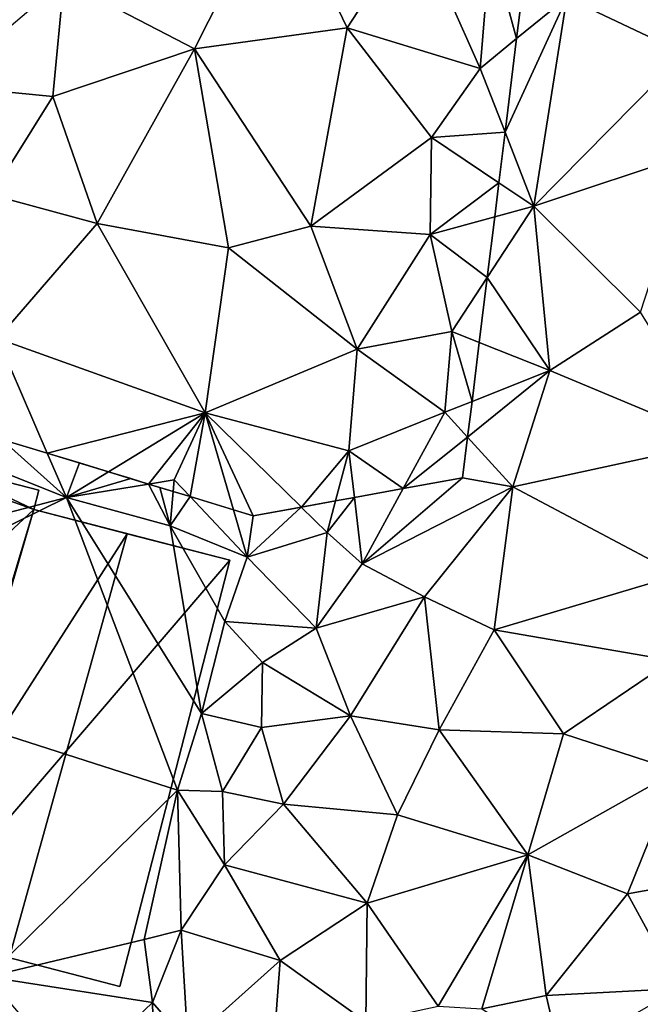
# Model space of a CAD drawing. Extents: x 572000 to 573031, y 6224999 to 6226016.
# Drawn here: x 572166 to 572191, y 6225524 to 6225563 of the extents above; entities that cross this region are included whole.
import ezdxf

# ---------------------------------------------------------------- set-up
doc = ezdxf.new("R2010")
doc.units = 0
doc.header["$MEASUREMENT"] = 0
for name, color, linetype in [('Bygninger_LOD2', 1, 'Continuous'), ('Terraen', 33, 'Continuous'), ('Terran_begravelsesomraade', 33, 'Continuous')]:
    doc.layers.add(name, color=color, linetype=linetype)

# ---------------------------------------------------------------- blocks, each defined once
blk = doc.blocks.new('1km_6225_572_UTM32_ACAD_1_FMEBLOCK24')
at = {"layer": 'Terran_begravelsesomraade', "color": 30, "true_color": 0xff7b00}
for points in [[(8.32, -14.385, 76.77), (13.58, -17.125, 76.7), (16.94, -10.485, 76.7)], [(19.73, -16.275, 76.38), (16.94, -10.485, 76.7), (13.58, -17.125, 76.7)], [(19.73, -16.275, 76.38), (22.49, -12.055, 76.3), (16.94, -10.485, 76.7)], [(19.73, -16.275, 76.38), (25.09, -17.915, 76.13), (22.49, -12.055, 76.3)], [(25.09, -17.915, 76.13), (25.5, -12.855, 76.36), (22.49, -12.055, 76.3)], [(25.5, -12.855, 76.36), (25.09, -17.915, 76.13), (26.556, -16.71, 75.915)], [(26.907, -13.863, 76.021), (25.5, -12.855, 76.36), (26.556, -16.71, 75.915)], [(3.36, -18.605, 76.85), (7.88, -19.035, 76.76), (8.32, -14.385, 76.77)], [(7.88, -19.035, 76.76), (13.58, -17.125, 76.7), (8.32, -14.385, 76.77)], [(18.27, -24.265, 76.25), (19.73, -16.275, 76.38), (13.58, -17.125, 76.7)], [(23.13, -20.695, 76.16), (19.73, -16.275, 76.38), (18.27, -24.265, 76.25)], [(23.13, -20.695, 76.16), (25.09, -17.915, 76.13), (19.73, -16.275, 76.38)], [(26.092, -20.483, 75.773), (26.556, -16.71, 75.915), (25.09, -17.915, 76.13)], [(9.67, -24.155, 76.72), (13.58, -17.125, 76.7), (7.88, -19.035, 76.76)], [(9.67, -24.155, 76.72), (14.95, -25.135, 76.54), (13.58, -17.125, 76.7)], [(14.95, -25.135, 76.54), (18.27, -24.265, 76.25), (13.58, -17.125, 76.7)], [(26.092, -20.483, 75.773), (25.09, -17.915, 76.13), (23.13, -20.695, 76.16)], [(5.4, -22.995, 76.8), (7.88, -19.035, 76.76), (3.36, -18.605, 76.85)], [(5.4, -22.995, 76.8), (9.67, -24.155, 76.72), (7.88, -19.035, 76.76)], [(25.842, -22.512, 75.633), (26.092, -20.483, 75.773), (23.13, -20.695, 76.16)], [(23.08, -24.595, 76.12), (23.13, -20.695, 76.16), (18.27, -24.265, 76.25)], [(25.842, -22.512, 75.633), (23.13, -20.695, 76.16), (23.08, -24.595, 76.12)], [(25.673, -23.886, 75.648), (25.842, -22.512, 75.633), (23.08, -24.595, 76.12)], [(5.4, -22.995, 76.8), (5.66, -28.775, 76.76), (9.67, -24.155, 76.72)], [(9.67, -24.155, 76.72), (5.66, -28.775, 76.76), (14.01, -31.765, 76.27)], [(9.67, -24.155, 76.72), (14.01, -31.765, 76.27), (14.95, -25.135, 76.54)], [(25.373, -26.319, 75.598), (25.673, -23.886, 75.648), (23.08, -24.595, 76.12)], [(14.95, -25.135, 76.54), (20.13, -29.205, 76.19), (18.27, -24.265, 76.25)], [(23.08, -24.595, 76.12), (18.27, -24.265, 76.25), (20.13, -29.205, 76.19)], [(23.08, -24.595, 76.12), (20.13, -29.205, 76.19), (23.94, -28.505, 75.78)], [(25.373, -26.319, 75.598), (23.08, -24.595, 76.12), (23.94, -28.505, 75.78)], [(14.95, -25.135, 76.54), (14.01, -31.765, 76.27), (20.13, -29.205, 76.19)], [(25.05, -28.943, 75.552), (25.373, -26.319, 75.598), (23.94, -28.505, 75.78)], [(23.66, -31.745, 75.71), (23.94, -28.505, 75.78), (20.13, -29.205, 76.19)], [(23.94, -28.505, 75.78), (23.66, -31.745, 75.71), (24.759, -31.309, 75.518)], [(25.05, -28.943, 75.552), (23.94, -28.505, 75.78), (24.759, -31.309, 75.518)], [(7.657, -33.396, 75.974), (5.66, -28.775, 76.76), (5.831, -32.841, 76.454)], [(7.657, -33.396, 75.974), (14.01, -31.765, 76.27), (5.66, -28.775, 76.76)], [(19.8, -33.295, 76.08), (20.13, -29.205, 76.19), (14.01, -31.765, 76.27)], [(19.8, -33.295, 76.08), (23.66, -31.745, 75.71), (20.13, -29.205, 76.19)], [(24.581, -32.756, 75.391), (24.759, -31.309, 75.518), (23.66, -31.745, 75.71)], [(7.657, -33.396, 75.974), (10.126, -34.146, 75.852), (14.01, -31.765, 76.27)], [(10.126, -34.146, 75.852), (11.739, -34.636, 76.166), (14.01, -31.765, 76.27)], [(11.739, -34.636, 76.166), (12.77, -34.465, 76.32), (14.01, -31.765, 76.27)], [(13.409, -35.143, 76.057), (14.01, -31.765, 76.27), (12.77, -34.465, 76.32)], [(13.409, -35.143, 76.057), (15.152, -35.672, 75.491), (14.01, -31.765, 76.27)], [(17.888, -35.563, 75.955), (19.8, -33.295, 76.08), (14.01, -31.765, 76.27)], [(17.888, -35.563, 75.955), (14.01, -31.765, 76.27), (15.95, -35.915, 75.559)], [(14.01, -31.765, 76.27), (15.152, -35.672, 75.491), (15.95, -35.915, 75.559)], [(21.99, -34.819, 75.529), (23.66, -31.745, 75.71), (19.8, -33.295, 76.08)], [(21.99, -34.819, 75.529), (24.581, -32.756, 75.391), (23.66, -31.745, 75.71)], [(21.99, -34.819, 75.529), (24.38, -34.385, 75.174), (24.581, -32.756, 75.391)], [(17.888, -35.563, 75.955), (19.267, -35.313, 75.951), (19.8, -33.295, 76.08)], [(19.267, -35.313, 75.951), (20.023, -35.176, 75.779), (19.8, -33.295, 76.08)], [(20.023, -35.176, 75.779), (21.99, -34.819, 75.529), (19.8, -33.295, 76.08)], [(11.739, -34.636, 76.166), (12.727, -34.936, 76.101), (12.77, -34.465, 76.32)], [(12.727, -34.936, 76.101), (13.409, -35.143, 76.057), (12.77, -34.465, 76.32)]]:
    blk.add_polyline3d(points, close=True, dxfattribs=at)
blk = doc.blocks.new('1km_6225_572_UTM32_ACAD_1_FMEBLOCK143')
at = {"layer": 'Terraen', "color": 9, "true_color": 0xbbbbbb}
for points in [[(5.07, -0.67, 75.57), (5.57, 2.9, 75.71), (0.33, 1.58, 75.62)], [(-1.684, -0.075, 75.915), (0.33, 1.58, 75.62), (-1.334, 2.772, 76.021)], [(-2.149, -3.848, 75.773), (-0.99, -6.82, 75.36), (0.33, 1.58, 75.62)], [(-2.149, -3.848, 75.773), (0.33, 1.58, 75.62), (-1.684, -0.075, 75.915)], [(-0.99, -6.82, 75.36), (5.07, -0.67, 75.57), (0.33, 1.58, 75.62)], [(-0.99, -6.82, 75.36), (5.38, -4.7, 75.43), (5.07, -0.67, 75.57)], [(-2.398, -5.877, 75.633), (-0.99, -6.82, 75.36), (-2.149, -3.848, 75.773)], [(-0.99, -6.82, 75.36), (3.3, -11.08, 75.06), (5.38, -4.7, 75.43)], [(-2.568, -7.251, 75.648), (-0.99, -6.82, 75.36), (-2.398, -5.877, 75.633)], [(-0.35, -13.43, 74.97), (-0.99, -6.82, 75.36), (-2.867, -9.684, 75.598)], [(-2.867, -9.684, 75.598), (-0.99, -6.82, 75.36), (-2.568, -7.251, 75.648)], [(-0.99, -6.82, 75.36), (-0.35, -13.43, 74.97), (3.3, -11.08, 75.06)], [(-3.19, -12.308, 75.552), (-0.35, -13.43, 74.97), (-2.867, -9.684, 75.598)], [(3.3, -11.08, 75.06), (-0.35, -13.43, 74.97), (6.53, -16.31, 74.98)], [(-3.19, -12.308, 75.552), (-3.481, -14.674, 75.518), (-0.35, -13.43, 74.97)], [(-3.659, -16.121, 75.391), (-1.84, -18.12, 74.76), (-0.35, -13.43, 74.97)], [(-3.659, -16.121, 75.391), (-0.35, -13.43, 74.97), (-3.481, -14.674, 75.518)], [(-1.84, -18.12, 74.76), (6.53, -16.31, 74.98), (-0.35, -13.43, 74.97)], [(-22.41, -16.206, 76.454), (-25.3, -16.36, 75.93), (-19.81, -18.55, 75.67)], [(-20.583, -16.761, 75.974), (-22.41, -16.206, 76.454), (-19.81, -18.55, 75.67)], [(-3.659, -16.121, 75.391), (-3.86, -17.75, 75.174), (-1.84, -18.12, 74.76)], [(-31.67, -21.64, 74.02), (-19.81, -18.55, 75.67), (-25.3, -16.36, 75.93)], [(4.85, -21.65, 74.72), (6.53, -16.31, 74.98), (-1.84, -18.12, 74.76)], [(-20.583, -16.761, 75.974), (-19.81, -18.55, 75.67), (-19.286, -17.155, 75.91)], [(-19.81, -18.55, 75.67), (-18.115, -17.511, 75.852), (-19.286, -17.155, 75.91)], [(-18.115, -17.511, 75.852), (-19.81, -18.55, 75.67), (-17.214, -17.784, 76.027)], [(-19.81, -18.55, 75.67), (-16.501, -18.001, 76.166), (-17.214, -17.784, 76.027)], [(-3.86, -17.75, 75.174), (-6.25, -18.184, 75.529), (-7.9, -21.22, 75.35)], [(-3.86, -17.75, 75.174), (-7.9, -21.22, 75.35), (-1.84, -18.12, 74.76)], [(-16.501, -18.001, 76.166), (-19.81, -18.55, 75.67), (-15.64, -19.68, 75.46)], [(-16.048, -18.139, 76.136), (-16.501, -18.001, 76.166), (-15.64, -19.68, 75.46)], [(-15.513, -18.301, 76.101), (-16.048, -18.139, 76.136), (-15.64, -19.68, 75.46)], [(-8.217, -18.541, 75.779), (-7.9, -21.22, 75.35), (-6.25, -18.184, 75.529)], [(-5.4, -22.54, 74.88), (-1.84, -18.12, 74.76), (-7.9, -21.22, 75.35)], [(-2.59, -23.87, 74.59), (-1.84, -18.12, 74.76), (-5.4, -22.54, 74.88)], [(-2.59, -23.87, 74.59), (4.85, -21.65, 74.72), (-1.84, -18.12, 74.76)], [(-32.51, -24.81, 73.9), (-19.81, -18.55, 75.67), (-31.67, -21.64, 74.02)], [(-15.34, -30.32, 73.62), (-19.81, -18.55, 75.67), (-32.51, -24.81, 73.9)], [(-14.37, -27.24, 73.57), (-15.64, -19.68, 75.46), (-19.81, -18.55, 75.67)], [(-15.34, -30.32, 73.62), (-14.37, -27.24, 73.57), (-19.81, -18.55, 75.67)], [(-15.513, -18.301, 76.101), (-15.64, -19.68, 75.46), (-14.831, -18.508, 76.057)], [(-15.64, -19.68, 75.46), (-12.53, -20.95, 75.11), (-14.831, -18.508, 76.057)], [(-14.831, -18.508, 76.057), (-12.53, -20.95, 75.11), (-13.089, -19.037, 75.491)], [(-8.974, -18.678, 75.951), (-9.31, -19.95, 75.87), (-8.217, -18.541, 75.779)], [(-9.31, -19.95, 75.87), (-7.9, -21.22, 75.35), (-8.217, -18.541, 75.779)], [(-10.353, -18.928, 75.955), (-12.29, -19.28, 75.559), (-12.53, -20.95, 75.11)], [(-10.353, -18.928, 75.955), (-12.53, -20.95, 75.11), (-9.31, -19.95, 75.87)], [(-10.353, -18.928, 75.955), (-9.31, -19.95, 75.87), (-8.974, -18.678, 75.951)], [(-12.29, -19.28, 75.559), (-13.089, -19.037, 75.491), (-12.53, -20.95, 75.11)], [(-13.43, -23.53, 73.76), (-12.53, -20.95, 75.11), (-15.64, -19.68, 75.46)], [(-14.37, -27.24, 73.57), (-13.43, -23.53, 73.76), (-15.64, -19.68, 75.46)], [(-9.76, -23.8, 75.12), (-9.31, -19.95, 75.87), (-12.53, -20.95, 75.11)], [(-9.76, -23.8, 75.12), (-7.9, -21.22, 75.35), (-9.31, -19.95, 75.87)], [(-13.43, -23.53, 73.76), (-9.76, -23.8, 75.12), (-12.53, -20.95, 75.11)], [(-9.76, -23.8, 75.12), (-5.4, -22.54, 74.88), (-7.9, -21.22, 75.35)], [(-2.59, -23.87, 74.59), (4.56, -25.11, 74.68), (4.85, -21.65, 74.72)], [(-8.37, -27.33, 74.73), (-5.4, -22.54, 74.88), (-9.76, -23.8, 75.12)], [(-4.8, -27.89, 74.45), (-5.4, -22.54, 74.88), (-8.37, -27.33, 74.73)], [(-4.8, -27.89, 74.45), (-2.59, -23.87, 74.59), (-5.4, -22.54, 74.88)], [(-14.37, -27.24, 73.57), (-11.92, -25.19, 74.76), (-13.43, -23.53, 73.76)], [(-11.92, -25.19, 74.76), (-9.76, -23.8, 75.12), (-13.43, -23.53, 73.76)], [(-8.37, -27.33, 74.73), (-9.76, -23.8, 75.12), (-11.92, -25.19, 74.76)], [(-4.8, -27.89, 74.45), (0.2, -28.06, 74.49), (-2.59, -23.87, 74.59)], [(-2.59, -23.87, 74.59), (0.2, -28.06, 74.49), (4.56, -25.11, 74.68)], [(-22.99, -37.83, 73.72), (-15.34, -30.32, 73.62), (-32.51, -24.81, 73.9)], [(-11.96, -27.8, 74.9), (-11.92, -25.19, 74.76), (-14.37, -27.24, 73.57)], [(-11.96, -27.8, 74.9), (-8.37, -27.33, 74.73), (-11.92, -25.19, 74.76)], [(4.78, -29.55, 74.52), (4.56, -25.11, 74.68), (0.2, -28.06, 74.49)], [(-13.53, -30.37, 74.53), (-14.37, -27.24, 73.57), (-15.34, -30.32, 73.62)], [(-13.53, -30.37, 74.53), (-11.96, -27.8, 74.9), (-14.37, -27.24, 73.57)], [(-11.07, -30.88, 74.67), (-8.37, -27.33, 74.73), (-11.96, -27.8, 74.9)], [(-11.07, -30.88, 74.67), (-6.48, -31.31, 74.33), (-8.37, -27.33, 74.73)], [(-6.48, -31.31, 74.33), (-4.8, -27.89, 74.45), (-8.37, -27.33, 74.73)], [(-11.07, -30.88, 74.67), (-11.96, -27.8, 74.9), (-13.53, -30.37, 74.53)], [(-1.24, -32.92, 74.3), (-4.8, -27.89, 74.45), (-6.48, -31.31, 74.33)], [(-1.24, -32.92, 74.3), (0.2, -28.06, 74.49), (-4.8, -27.89, 74.45)], [(-1.24, -32.92, 74.3), (4.78, -29.55, 74.52), (0.2, -28.06, 74.49)], [(2.78, -34.49, 74.34), (4.78, -29.55, 74.52), (-1.24, -32.92, 74.3)], [(2.78, -34.49, 74.34), (5.84, -33.95, 74.24), (4.78, -29.55, 74.52)], [(-22.99, -37.83, 73.72), (-16.68, -36.33, 73.66), (-15.34, -30.32, 73.62)], [(-16.68, -36.33, 73.66), (-15.19, -35.95, 74.34), (-15.34, -30.32, 73.62)], [(-13.45, -33.33, 74.7), (-13.53, -30.37, 74.53), (-15.34, -30.32, 73.62)], [(-15.19, -35.95, 74.34), (-13.45, -33.33, 74.7), (-15.34, -30.32, 73.62)], [(-13.45, -33.33, 74.7), (-11.07, -30.88, 74.67), (-13.53, -30.37, 74.53)], [(-13.45, -33.33, 74.7), (-7.7, -34.87, 74.19), (-11.07, -30.88, 74.67)], [(-7.7, -34.87, 74.19), (-6.48, -31.31, 74.33), (-11.07, -30.88, 74.67)], [(-7.7, -34.87, 74.19), (-1.24, -32.92, 74.3), (-6.48, -31.31, 74.33)], [(-4.84, -39.01, 74.47), (-1.24, -32.92, 74.3), (-7.7, -34.87, 74.19)], [(-4.84, -39.01, 74.47), (-3.08, -39.12, 73.92), (-1.24, -32.92, 74.3)], [(-3.08, -39.12, 73.92), (-0.49, -38.58, 74.06), (-1.24, -32.92, 74.3)], [(-0.49, -38.58, 74.06), (2.78, -34.49, 74.34), (-1.24, -32.92, 74.3)], [(-11.2, -37.18, 74.15), (-13.45, -33.33, 74.7), (-15.19, -35.95, 74.34)], [(-11.2, -37.18, 74.15), (-7.7, -34.87, 74.19), (-13.45, -33.33, 74.7)], [(4.86, -38.31, 73.97), (5.84, -33.95, 74.24), (2.78, -34.49, 74.34)], [(-0.49, -38.58, 74.06), (4.86, -38.31, 73.97), (2.78, -34.49, 74.34)], [(-7.76, -39.64, 74.1), (-7.7, -34.87, 74.19), (-11.2, -37.18, 74.15)], [(-7.76, -39.64, 74.1), (-4.84, -39.01, 74.47), (-7.7, -34.87, 74.19)], [(-16.35, -38.87, 74.04), (-15.19, -35.95, 74.34), (-16.68, -36.33, 73.66)], [(-14.92, -40.51, 73.68), (-15.19, -35.95, 74.34), (-16.35, -38.87, 74.04)], [(-14.92, -40.51, 73.68), (-11.2, -37.18, 74.15), (-15.19, -35.95, 74.34)], [(-16.35, -38.87, 74.04), (-16.68, -36.33, 73.66), (-22.99, -37.83, 73.72)], [(-14.92, -40.51, 73.68), (-11.42, -40.02, 73.95), (-11.2, -37.18, 74.15)], [(-7.76, -39.64, 74.1), (-11.2, -37.18, 74.15), (-11.42, -40.02, 73.95)], [(-19.51, -41.9, 73.7), (-16.35, -38.87, 74.04), (-22.99, -37.83, 73.72)], [(0.08, -41.06, 73.44), (4.86, -38.31, 73.97), (-0.49, -38.58, 74.06)], [(0.08, -41.06, 73.44), (-0.49, -38.58, 74.06), (-3.08, -39.12, 73.92)], [(-19.51, -41.9, 73.7), (-16.24, -43.12, 72.4), (-16.35, -38.87, 74.04)], [(-16.24, -43.12, 72.4), (-14.92, -40.51, 73.68), (-16.35, -38.87, 74.04)]]:
    blk.add_polyline3d(points, close=True, dxfattribs=at)
blk = doc.blocks.new('building_134385')
at = {"layer": 'Bygninger_LOD2', "color": 16, "true_color": 0x7e0000}
for points in [[(-9.805, -2.795, 76.19), (-6.225, 11.065, 75.98), (-6.225, 11.065, 75.74), (-9.805, -2.795, 74.27)], [(-6.225, 11.065, 75.98), (-1.905, 9.945, 80), (-5.725, -3.845, 79.99), (-9.805, -2.795, 76.19)], [(1.915, 8.125, 75.55), (-9.805, -2.795, 74.27), (-6.225, 11.065, 75.74)], [(-6.225, 11.065, 75.74), (2.115, 8.905, 75.63), (-1.905, 9.945, 80)], [(-6.225, 11.065, 75.98), (-6.225, 11.065, 75.74), (-1.905, 9.945, 80)], [(1.915, 8.125, 75.55), (-6.225, 11.065, 75.74), (2.115, 8.905, 75.63)], [(-1.995, -4.805, 76.37), (-5.725, -3.845, 79.99), (-1.905, 9.945, 80), (1.915, 8.125, 76.37)], [(1.915, 8.125, 76.37), (-1.905, 9.945, 80), (2.115, 8.905, 76.25)], [(2.115, 8.905, 75.63), (2.115, 8.905, 76.25), (-1.905, 9.945, 80)], [(1.915, 8.125, 75.55), (2.115, 8.905, 75.63), (2.115, 8.905, 76.25), (1.915, 8.125, 76.37)], [(-1.995, -4.805, 73.78), (-9.805, -2.795, 74.27), (1.915, 8.125, 75.55)], [(-3.045, -8.885, 73.16), (-1.995, -4.805, 73.78), (1.915, 8.125, 75.55)], [(9.805, 6.085, 75.15), (-3.045, -8.885, 73.16), (1.915, 8.125, 75.55)], [(1.915, 8.125, 76.37), (5.675, 7.155, 80), (-1.995, -4.805, 76.37)], [(1.915, 8.125, 75.55), (5.675, 7.155, 80), (9.805, 6.085, 76.15)], [(1.915, 8.125, 75.55), (1.915, 8.125, 76.37), (5.675, 7.155, 80)], [(9.805, 6.085, 75.15), (1.915, 8.125, 75.55), (9.805, 6.085, 76.15)], [(5.675, 7.155, 80), (0.925, -9.915, 80), (-1.995, -4.805, 76.37)], [(5.675, 7.155, 80), (9.805, 6.085, 76.15), (5.375, -11.065, 75.85), (0.925, -9.915, 80)], [(9.805, 6.085, 75.15), (5.375, -11.065, 73.66), (-3.045, -8.885, 73.16)], [(9.805, 6.085, 76.15), (5.375, -11.065, 75.85), (5.375, -11.065, 73.66), (9.805, 6.085, 75.15)], [(-1.995, -4.805, 76.37), (-1.995, -4.805, 73.78), (-9.805, -2.795, 74.27)], [(-9.805, -2.795, 76.19), (-1.995, -4.805, 76.37), (-9.805, -2.795, 74.27)], [(-5.725, -3.845, 79.99), (-1.995, -4.805, 76.37), (-9.805, -2.795, 76.19)], [(-1.995, -4.805, 73.78), (-3.045, -8.885, 73.16), (-3.045, -8.885, 76.3), (-1.995, -4.805, 76.37)], [(0.925, -9.915, 80), (-3.045, -8.885, 76.3), (-1.995, -4.805, 76.37)], [(-3.045, -8.885, 76.3), (5.375, -11.065, 73.66), (5.375, -11.065, 75.85)], [(-3.045, -8.885, 76.3), (-3.045, -8.885, 73.16), (5.375, -11.065, 73.66)], [(0.925, -9.915, 80), (-3.045, -8.885, 76.3), (5.375, -11.065, 75.85)]]:
    blk.add_3dface(points, dxfattribs=at)

msp = doc.modelspace()

# ---------------------------------------------------------------- block references
at = {"layer": 'Bygninger_LOD2', "color": 16, "true_color": 0x7e0000}
msp.add_blockref('building_134385', (572164.465, 6225535.345), dxfattribs=at)
at = {"layer": 'Terraen', "color": 9, "true_color": 0xbbbbbb}
msp.add_blockref('1km_6225_572_UTM32_ACAD_1_FMEBLOCK143', (572187.5, 6225562.5), dxfattribs=at)
at = {"layer": 'Terran_begravelsesomraade', "color": 30, "true_color": 0xff7b00}
msp.add_blockref('1km_6225_572_UTM32_ACAD_1_FMEBLOCK24', (572159.26, 6225579.135), dxfattribs=at)

doc.saveas('drawing.dxf')
